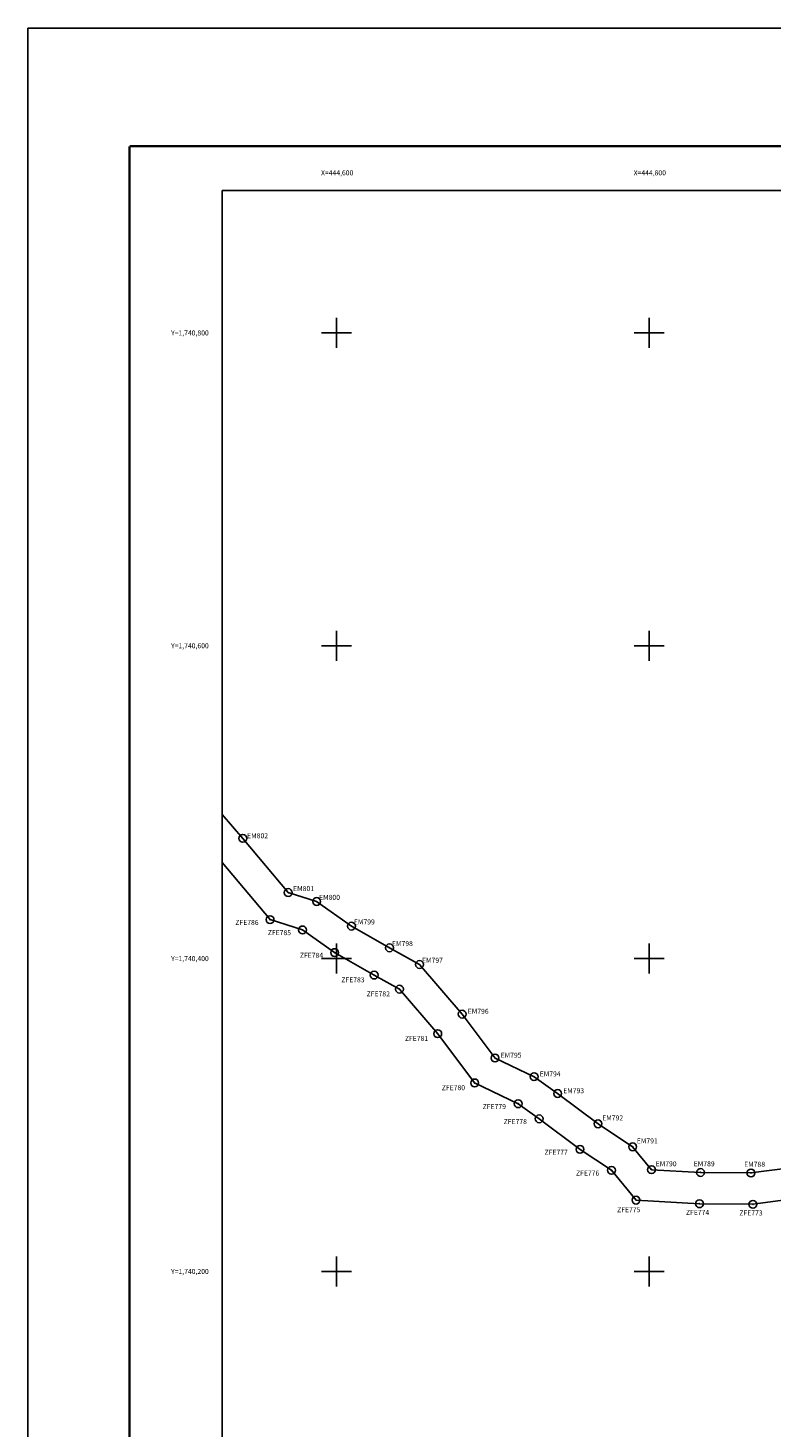
# Model space of a CAD drawing. Units: millimetres. Extents: x 444403 to 446803, y 1739195 to 1740995.
# Drawn here: x 444403 to 444878, y 1740100 to 1740995 of the extents above; entities that cross this region are included whole.
import ezdxf
from ezdxf.enums import TextEntityAlignment as Align

# ---------------------------------------------------------------- set-up
doc = ezdxf.new("R2010")
doc.units = ezdxf.units.MM
doc.header["$PDMODE"] = 32
doc.header["$PDSIZE"] = 5
for name, color, linetype in [('EM', 1, 'Continuous'), ('EM_n_pts', 7, 'Continuous'), ('EM_pts', 7, 'Continuous'), ('Lomo', 7, 'Continuous'), ('RETICULA', 7, 'Continuous'), ('ZFE', 5, 'Continuous'), ('ZFE_n_pts', 7, 'Continuous'), ('ZFE_pts', 7, 'Continuous')]:
    doc.layers.add(name, color=color, linetype=linetype)
doc.styles.add('MONOTXT4', font='MONOTXT4.shx')

msp = doc.modelspace()

# ---------------------------------------------------------------- linework, layer by layer
at = {"layer": 'EM'}
msp.add_lwpolyline([(444890.22, 1740266.34), (444865.05, 1740262.96), (444832.81, 1740263.28), (444801.45, 1740265.07), (444789.39, 1740279.71), (444767.26, 1740294.4), (444741.39, 1740313.76), (444726.37, 1740324.52), (444701.36, 1740336.46), (444680.31, 1740364.52), (444653.04, 1740396.24), (444633.83, 1740406.91), (444609.49, 1740420.76), (444587.21, 1740436.49), (444569.03, 1740442.23), (444540.01, 1740476.87), (444526.77, 1740492.16)], dxfattribs=at)
at = {"layer": 'EM_pts', "color": 7}
for p in [(444540.01, 1740476.87), (444569.03, 1740442.23), (444587.21, 1740436.49), (444609.49, 1740420.76), (444633.83, 1740406.91), (444653.04, 1740396.24), (444680.31, 1740364.52), (444701.36, 1740336.46), (444726.37, 1740324.52), (444741.39, 1740313.76), (444767.26, 1740294.4), (444789.39, 1740279.71), (444801.45, 1740265.07), (444832.81, 1740263.28), (444865.05, 1740262.96)]:
    msp.add_point(p, dxfattribs=at)
at = {"layer": 'Lomo', "color": 255, "linetype": 'Continuous', "elevation": 2.32}
msp.add_lwpolyline([(444402.57, 1740994.96), (446802.57, 1740994.96), (446802.57, 1739194.96), (444402.57, 1739194.96)], close=True, dxfattribs=at)
at = {"layer": 'Lomo', "color": 7, "linetype": 'Continuous', "const_width": 1.6}
for points in [[(444467.53, 1739258.06), (444467.53, 1740919.37)], [(444467.53, 1740919.37), (446719.38, 1740919.37)]]:
    msp.add_lwpolyline(points, dxfattribs=at)
at = {"layer": 'Lomo', "color": 7, "linetype": 'Continuous'}
msp.add_lwpolyline([(444526.77, 1740891.09), (446326.77, 1740891.09), (446326.77, 1739291.09), (444526.77, 1739291.09)], close=True, dxfattribs=at)
msp.add_lwpolyline([(444526.77, 1740891.09), (446326.77, 1740891.09), (446326.77, 1739291.09), (444526.77, 1739291.09)], close=True, dxfattribs=at)
msp.add_lwpolyline([(444526.77, 1740891.09), (446326.77, 1740891.09), (446326.77, 1739291.09), (444526.77, 1739291.09)], close=True, dxfattribs=at)
msp.add_lwpolyline([(444526.77, 1740891.09), (446326.77, 1740891.09), (446326.77, 1739291.09), (444526.77, 1739291.09)], close=True, dxfattribs=at)
msp.add_lwpolyline([(444526.77, 1740891.09), (446326.77, 1740891.09), (446326.77, 1739291.09), (444526.77, 1739291.09)], close=True, dxfattribs=at)
msp.add_lwpolyline([(444526.77, 1740891.09), (446326.77, 1740891.09), (446326.77, 1739291.09), (444526.77, 1739291.09)], close=True, dxfattribs=at)
msp.add_lwpolyline([(444526.77, 1740891.09), (446326.77, 1740891.09), (446326.77, 1739291.09), (444526.77, 1739291.09)], close=True, dxfattribs=at)
msp.add_lwpolyline([(444526.77, 1740891.09), (446326.77, 1740891.09), (446326.77, 1739291.09), (444526.77, 1739291.09)], close=True, dxfattribs=at)
msp.add_lwpolyline([(444526.77, 1740891.09), (446326.77, 1740891.09), (446326.77, 1739291.09), (444526.77, 1739291.09)], close=True, dxfattribs=at)
msp.add_lwpolyline([(444526.77, 1740891.09), (446326.77, 1740891.09), (446326.77, 1739291.09), (444526.77, 1739291.09)], close=True, dxfattribs=at)
msp.add_lwpolyline([(444526.77, 1740891.09), (446326.77, 1740891.09), (446326.77, 1739291.09), (444526.77, 1739291.09)], close=True, dxfattribs=at)
at = {"layer": 'RETICULA', "color": 8, "linetype": 'Continuous'}
for p, q in [((444600, 1740809.6), (444600, 1740790.4)), ((444800, 1740809.6), (444800, 1740790.4)), ((444590.4, 1740800), (444609.6, 1740800)), ((444790.4, 1740800), (444809.6, 1740800)), ((444600, 1740609.6), (444600, 1740590.4)), ((444800, 1740609.6), (444800, 1740590.4)), ((444590.4, 1740600), (444609.6, 1740600)), ((444790.4, 1740600), (444809.6, 1740600)), ((444600, 1740409.6), (444600, 1740390.4)), ((444800, 1740409.6), (444800, 1740390.4)), ((444590.4, 1740400), (444609.6, 1740400)), ((444790.4, 1740400), (444809.6, 1740400)), ((444600, 1740209.6), (444600, 1740190.4)), ((444800, 1740209.6), (444800, 1740190.4)), ((444590.4, 1740200), (444609.6, 1740200)), ((444790.4, 1740200), (444809.6, 1740200))]:
    msp.add_line(p, q, dxfattribs=at)
at = {"layer": 'ZFE'}
msp.add_lwpolyline([(444890.32, 1740246.17), (444866.29, 1740242.94), (444832.14, 1740243.29), (444791.57, 1740245.6), (444775.85, 1740264.69), (444755.72, 1740278.05), (444729.58, 1740297.62), (444716.16, 1740307.23), (444688.31, 1740320.53), (444664.71, 1740351.99), (444640.21, 1740380.49), (444624.03, 1740389.48), (444598.76, 1740403.86), (444578.22, 1740418.35), (444557.45, 1740424.92), (444526.77, 1740461.52)], dxfattribs=at)
at = {"layer": 'ZFE_pts', "color": 7}
for p in [(444557.45, 1740424.92), (444578.22, 1740418.35), (444598.76, 1740403.86), (444624.03, 1740389.48), (444640.21, 1740380.49), (444664.71, 1740351.99), (444688.31, 1740320.53), (444716.16, 1740307.23), (444729.58, 1740297.62), (444755.72, 1740278.05), (444775.85, 1740264.69), (444791.57, 1740245.6), (444832.14, 1740243.29), (444866.29, 1740242.94)]:
    msp.add_point(p, dxfattribs=at)

# ---------------------------------------------------------------- texts
at = {"layer": 'EM_n_pts', "color": 7, "style": 'MONOTXT4'}
for s, p in [('EM802', (444542.77, 1740476.94)), ('EM801', (444572.18, 1740443.19)), ('EM800', (444588.77, 1740437.57)), ('EM799', (444611.05, 1740421.85)), ('EM798', (444635.39, 1740408)), ('EM797', (444654.6, 1740397.33)), ('EM796', (444683.87, 1740364.72)), ('EM795', (444704.91, 1740336.65)), ('EM794', (444729.93, 1740324.71)), ('EM793', (444744.95, 1740313.95)), ('EM792', (444769.92, 1740296.57)), ('EM791', (444792.05, 1740281.88)), ('EM790', (444804.1, 1740267.24)), ('EM789', (444828.46, 1740267.26)), ('EM788', (444860.72, 1740266.95))]:
    msp.add_text(s, height=3.2, dxfattribs=at).set_placement(p)
at = {"layer": 'RETICULA', "color": 7, "style": 'MONOTXT4'}
for s, p in [('X=444,600', (444610.7, 1740902.37)), ('X=444,800', (444810.7, 1740902.37)), ('Y=1,740,800', (444518.22, 1740800)), ('Y=1,740,600', (444518.22, 1740600)), ('Y=1,740,400', (444518.22, 1740400)), ('Y=1,740,200', (444518.22, 1740200))]:
    msp.add_text(s, height=3.2, dxfattribs=at).set_placement(p, align=Align.MIDDLE_RIGHT)
at = {"layer": 'ZFE_n_pts', "color": 7, "style": 'MONOTXT4'}
for s, p in [('ZFE786', (444535.2, 1740421.56)), ('ZFE785', (444555.97, 1740415)), ('ZFE784', (444576.51, 1740400.51)), ('ZFE783', (444603.03, 1740384.86)), ('ZFE782', (444619.21, 1740375.88)), ('ZFE781', (444643.7, 1740347.37)), ('ZFE780', (444667.29, 1740315.9)), ('ZFE779', (444693.45, 1740303.83)), ('ZFE778', (444706.87, 1740294.22)), ('ZFE777', (444733.02, 1740274.64)), ('ZFE776', (444753.14, 1740261.29)), ('ZFE775', (444779.47, 1740237.88)), ('ZFE774', (444823.47, 1740236.13)), ('ZFE773', (444857.64, 1740235.8))]:
    msp.add_text(s, height=3.2, dxfattribs=at).set_placement(p)

doc.saveas('drawing.dxf')
